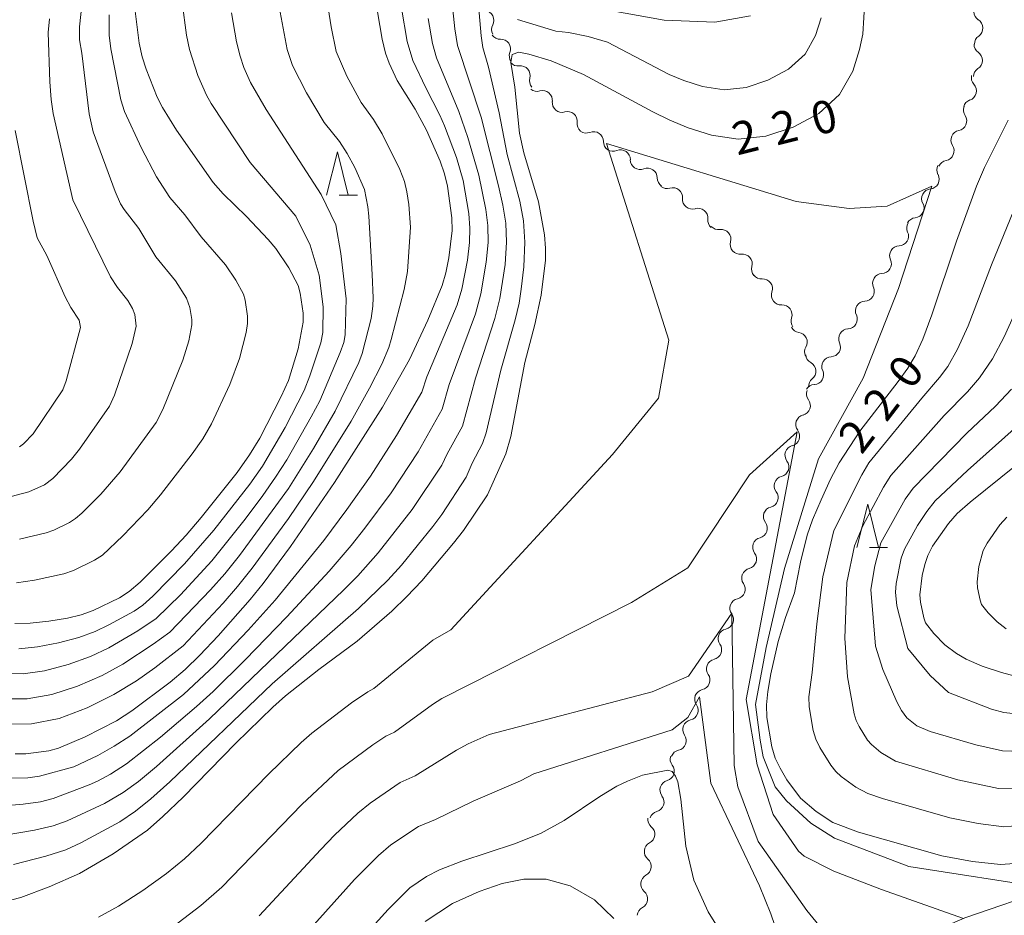
# Model space of a CAD drawing. Units: millimetres. Extents: x -66000 to -64000, y 28500 to 29785.
# Drawn here: x -64649 to -64535, y 29056 to 29159 of the extents above; entities that cross this region are included whole.
import ezdxf

# ---------------------------------------------------------------- set-up
doc = ezdxf.new("R2010")
doc.units = ezdxf.units.MM
for name, color, linetype, lineweight in [('210100_道路縁（街区線）', 7, 'Continuous', 15), ('510200_一条河川、細流', 7, 'Continuous', 15), ('633200_針葉樹林', 7, 'Continuous', 9), ('710100_等高線（計曲線）', 7, 'Continuous', 20), ('710107_等高線（計曲線）（注記）', 7, 'Continuous', 20), ('710200_等高線（主曲線）', 7, 'Continuous', 9)]:
    doc.layers.add(name, color=color, linetype=linetype, lineweight=lineweight)
doc.styles.add('Style-WORKING', font='txt')

msp = doc.modelspace()

# ---------------------------------------------------------------- linework, layer by layer
at = {"layer": '210100_道路縁（街区線）', "flags": 128}
msp.add_lwpolyline([(-64651.47, 28994.95), (-64636.71, 28999.17), (-64620.93, 29004.37), (-64613.06, 29007.45), (-64607.22, 29010.77), (-64602.83, 29013.54), (-64599.5, 29016.21), (-64595.99, 29019.64), (-64587.04, 29028.52), (-64581.61, 29033.11), (-64574.99, 29037.73), (-64567.26, 29042.2), (-64563.8, 29043.65), (-64556.28, 29047.98), (-64553.24, 29049.71), (-64545.91, 29052.77), (-64539.63, 29055.5), (-64529.75, 29058.91)], dxfattribs=at)
at = {"layer": '510200_一条河川、細流'}
for centre, start, end in [((-64595.1, 29159.03), 331.996, 84.2352), ((-64538.68, 29158.15), 305.2092, 57.4484), ((-64593.18, 29155.73), 339.4181, 91.6573), ((-64538.74, 29154.42), 302.6136, 54.8528), ((-64590.91, 29152.66), 345.0533, 97.2925), ((-64588.35, 29149.8), 353.6883, 105.9276), ((-64539.43, 29150.9), 289.5671, 41.8063), ((-64585.49, 29147.38), 353.6883, 105.9276), ((-64540.54, 29147.43), 280.9635, 33.2027), ((-64582.46, 29145.06), 359.8142, 112.0534), ((-64579.35, 29142.96), 359.8142, 112.0534), ((-64542, 29143.98), 280.9635, 33.2027), ((-64576.25, 29140.86), 359.8142, 112.0534), ((-64543.72, 29140.71), 276.0798, 28.3191), ((-64573.33, 29138.6), 354.7584, 106.9977), ((-64570.42, 29136.23), 354.7584, 106.9977), ((-64545.47, 29137.39), 276.0798, 28.3191), ((-64567.75, 29133.77), 344.8895, 97.1287), ((-64547.26, 29134.15), 272.1005, 24.3397), ((-64565.29, 29130.94), 344.8895, 97.1287), ((-64549.24, 29130.96), 272.1005, 24.3397), ((-64562.95, 29128.08), 340.8041, 93.0433), ((-64551.21, 29127.77), 272.1005, 24.3397), ((-64560.7, 29125.08), 340.8041, 93.0433), ((-64553.17, 29124.57), 272.7253, 24.9645), ((-64558.94, 29121.92), 329.8227, 82.0619), ((-64555.11, 29121.36), 272.7253, 24.9645), ((-64557.95, 29118.56), 308.7922, 61.0314), ((-64557.05, 29118.15), 272.7253, 24.9645), ((-64558.58, 29114.6), 284.555, 36.7942), ((-64559.82, 29111.06), 284.555, 36.7942), ((-64561.06, 29107.52), 284.555, 36.7942), ((-64562.3, 29103.98), 284.555, 36.7942), ((-64563.55, 29100.45), 284.555, 36.7942), ((-64564.79, 29096.91), 284.555, 36.7942), ((-64566.11, 29093.42), 282.6829, 34.9221), ((-64567.46, 29089.92), 282.6829, 34.9221), ((-64568.82, 29086.43), 282.6829, 34.9221), ((-64570.17, 29082.93), 282.6829, 34.9221), ((-64571.54, 29079.44), 282.4685, 34.7077), ((-64572.91, 29075.95), 282.4685, 34.7077), ((-64574.28, 29072.43), 285.419, 37.6582), ((-64575.47, 29068.87), 285.419, 37.6582), ((-64576.54, 29065.15), 297.5821, 49.8213), ((-64576.95, 29061.42), 297.5821, 49.8213), ((-64577.36, 29057.69), 297.5821, 49.8213)]:
    msp.add_arc(centre, 1.13, start, end, dxfattribs=at)
at = {"layer": '510200_一条河川、細流', "extrusion": (0, 0, -1)}
for centre, start, end in [((64537.47, 29160.05), 302.5009, 358.6712), ((64593.11, 29157.97), 331.8844, 28.0548), ((64593.25, 29157.98), 268.292, 324.4623), ((64537.38, 29156.3), 358.6712, 54.8416), ((64537.44, 29156.27), 305.0964, 1.2668), ((64591.07, 29154.93), 324.4623, 20.6327), ((64591.2, 29154.9), 262.6568, 318.8271), ((64537.52, 29152.52), 1.2668, 57.4371), ((64588.73, 29152.08), 318.8271, 14.9975), ((64537.75, 29152.41), 318.1429, 14.3133), ((64588.97, 29151.97), 254.0217, 310.192), ((64538.67, 29148.78), 14.3133, 70.4837), ((64586.11, 29149.55), 310.192, 6.3624), ((64586.11, 29149.55), 254.0217, 310.192), ((64538.65, 29148.67), 326.7465, 22.9169), ((64583.24, 29147.13), 310.192, 6.3624), ((64583.31, 29147.16), 247.8958, 304.0662), ((64540.11, 29145.22), 326.7465, 22.9169), ((64540.11, 29145.22), 22.9169, 79.0873), ((64580.2, 29145.05), 304.0662, 0.2365), ((64580.2, 29145.05), 247.8958, 304.0662), ((64577.1, 29142.95), 304.0662, 0.2365), ((64577.1, 29142.95), 247.8958, 304.0662), ((64541.74, 29141.78), 331.6302, 27.8006), ((64541.58, 29141.76), 22.9169, 79.0873), ((64573.99, 29140.85), 304.0662, 0.2365), ((64573.99, 29140.76), 252.9516, 309.1219), ((64543.49, 29138.46), 27.8006, 83.9709), ((64571.08, 29138.39), 309.1219, 5.2923), ((64543.49, 29138.46), 331.6302, 27.8006), ((64571.08, 29138.39), 252.9516, 309.1219), ((64568.17, 29136.02), 309.1219, 5.2923), ((64545.24, 29135.14), 27.8006, 83.9709), ((64568.04, 29136.01), 262.8206, 318.9909), ((64545.21, 29135.08), 335.6095, 31.7799), ((64565.58, 29133.18), 318.9909, 15.1613), ((64547.18, 29131.89), 31.7799, 87.9502), ((64565.58, 29133.18), 262.8206, 318.9909), ((64547.18, 29131.89), 335.6095, 31.7799), ((64563.11, 29130.35), 318.9909, 15.1613), ((64563.07, 29130.33), 266.906, 323.0763), ((64549.15, 29128.7), 31.7799, 87.9502), ((64549.15, 29128.7), 335.6095, 31.7799), ((64560.82, 29127.33), 323.0763, 19.2467), ((64560.82, 29127.33), 266.906, 323.0763), ((64551.12, 29125.52), 334.9847, 31.1551), ((64551.13, 29125.51), 31.7799, 87.9502), ((64558.56, 29124.34), 323.0763, 19.2467), ((64558.63, 29124.15), 277.8873, 334.0577), ((64553.06, 29122.31), 334.9847, 31.1551), ((64553.06, 29122.31), 31.1551, 87.3254), ((64556.99, 29120.78), 334.0577, 30.2281), ((64556.86, 29120.54), 298.9179, 355.0882), ((64555.01, 29119.1), 31.1551, 87.3254), ((64555.01, 29119.1), 334.9847, 31.1551), ((64556.95, 29115.89), 31.1551, 87.3254), ((64556.53, 29116.8), 355.0882, 51.2586), ((64556.77, 29115.95), 323.155, 19.3254), ((64558.01, 29112.42), 19.3254, 75.4958), ((64558.01, 29112.42), 323.155, 19.3254), ((64559.26, 29108.88), 323.155, 19.3254), ((64559.26, 29108.88), 19.3254, 75.4958), ((64560.5, 29105.34), 323.155, 19.3254), ((64560.5, 29105.34), 19.3254, 75.4958), ((64561.74, 29101.8), 323.155, 19.3254), ((64561.74, 29101.8), 19.3254, 75.4958), ((64562.98, 29098.26), 19.3254, 75.4958), ((64562.98, 29098.26), 323.155, 19.3254), ((64564.22, 29094.72), 19.3254, 75.4958), ((64564.26, 29094.71), 325.0272, 21.1975), ((64565.61, 29091.22), 21.1975, 77.3679), ((64565.61, 29091.22), 325.0272, 21.1975), ((64566.97, 29087.72), 21.1975, 77.3679), ((64566.97, 29087.72), 325.0272, 21.1975), ((64568.32, 29084.22), 21.1975, 77.3679), ((64568.32, 29084.22), 325.0272, 21.1975), ((64569.68, 29080.73), 21.1975, 77.3679), ((64569.68, 29080.73), 325.2415, 21.4119), ((64571.05, 29077.23), 21.4119, 77.5822), ((64571.05, 29077.23), 325.2415, 21.4119), ((64572.42, 29073.74), 21.4119, 77.5822), ((64572.5, 29073.81), 322.291, 18.4614), ((64573.68, 29070.25), 322.291, 18.4614), ((64573.68, 29070.25), 18.4614, 74.6318), ((64575.08, 29066.87), 310.1279, 6.2983), ((64574.87, 29066.69), 18.4614, 74.6318), ((64575.49, 29063.15), 6.2983, 62.4687), ((64575.49, 29063.15), 310.1279, 6.2983), ((64575.9, 29059.42), 6.2983, 62.4687), ((64575.9, 29059.42), 310.1279, 6.2983), ((64576.31, 29055.69), 6.2983, 62.4687)]:
    msp.add_arc(centre, 1.13, start, end, dxfattribs=at)
at = {"layer": '633200_針葉樹林'}
for p, q in [((-64611.81, 29138.85), (-64609.73, 29138.85)), ((-64550.63, 29098.23), (-64548.55, 29098.23))]:
    msp.add_line(p, q, dxfattribs=at)
at = {"layer": '633200_針葉樹林', "flags": 128}
for points in [[(-64613.27, 29138.85), (-64612.02, 29143.85), (-64610.77, 29138.85)], [(-64552.09, 29098.23), (-64550.84, 29103.23), (-64549.59, 29098.23)]]:
    msp.add_lwpolyline(points, dxfattribs=at)
at = {"layer": '710100_等高線（計曲線）', "flags": 128}
for points in [[(-64551.16, 29161.3), (-64551.41, 29157.43), (-64551.77, 29155.67), (-64552.57, 29153.16), (-64554.09, 29150.47), (-64556.48, 29148.3), (-64559.43, 29146.71), (-64562.59, 29145.66), (-64565.78, 29145.32), (-64568.86, 29145.77), (-64571.54, 29146.63), (-64573.66, 29147.5), (-64575.65, 29148.48), (-64583.62, 29152.78), (-64587.38, 29154.36), (-64589.96, 29155.14), (-64591.11, 29155.35), (-64591.86, 29155.11), (-64592, 29154.18), (-64591.57, 29151.31), (-64591, 29146.03), (-64590.51, 29143.75), (-64588.81, 29138.08), (-64588.13, 29134.28), (-64588, 29132.76), (-64588.03, 29131.36), (-64588.51, 29127.35), (-64589.25, 29123.94), (-64590.42, 29119.57), (-64592.03, 29111.03), (-64592.6, 29109.02), (-64594.72, 29104.31), (-64597.49, 29100.18), (-64598.62, 29098.71), (-64602.3, 29094.38), (-64604, 29092.57), (-64605.76, 29090.88), (-64609.75, 29087.42), (-64614.17, 29084.14), (-64618, 29081.11), (-64619.48, 29079.81), (-64623.75, 29075.67), (-64629.84, 29069.43), (-64632.16, 29067.19), (-64633.96, 29065.61), (-64637.89, 29062.89), (-64641.77, 29060.64), (-64645.3, 29059.07), (-64648.55, 29057.84), (-64651.54, 29057.1)], [(-64649.22, 29074.41), (-64647.98, 29074.42), (-64645.33, 29074.78), (-64644.22, 29075.06), (-64641.12, 29076.37), (-64637.52, 29078.25), (-64635.74, 29079.4), (-64631.31, 29082.68), (-64629.59, 29084.14), (-64627.91, 29085.8), (-64625.8, 29088.02), (-64622.08, 29092.21), (-64620.6, 29094.06), (-64617.44, 29098.35), (-64612.36, 29105.73), (-64606.81, 29114.42), (-64603.73, 29119.91), (-64601.58, 29124.44), (-64599.93, 29128.45), (-64599.53, 29129.9), (-64599.19, 29131.64), (-64598.8, 29134.8), (-64598.84, 29136.25), (-64599.31, 29139.89), (-64599.66, 29141.33), (-64600.18, 29142.77), (-64601.76, 29146.35), (-64603.05, 29148.79), (-64605.12, 29152.09), (-64606.07, 29154.1), (-64606.48, 29155.26), (-64606.87, 29156.85), (-64607.68, 29161.62)], [(-64649.27, 29089.44), (-64647.49, 29089.49), (-64645.31, 29089.72), (-64643.18, 29090.06), (-64641.59, 29090.44), (-64640.2, 29090.94), (-64637.17, 29092.41), (-64636.04, 29093.15), (-64634.8, 29094.22), (-64631.16, 29097.84), (-64629.49, 29099.64), (-64627.74, 29101.68), (-64623.6, 29106.88), (-64622.16, 29108.9), (-64620.98, 29110.85), (-64618.51, 29115.64), (-64617.69, 29117.5), (-64616.57, 29121.14), (-64615.97, 29124.21), (-64615.98, 29125.26), (-64616.32, 29127.56), (-64616.57, 29128.44), (-64617.65, 29130.49), (-64619.13, 29132.7), (-64620.02, 29133.76), (-64622.52, 29136.4), (-64625.2, 29139.03), (-64626.36, 29140.32), (-64630.59, 29146.37), (-64632.23, 29148.98), (-64632.81, 29150.18), (-64634.1, 29153.39), (-64634.55, 29154.81), (-64634.9, 29156.4), (-64635.45, 29160.71)], [(-64532.85, 29061.84), (-64535.52, 29061.67), (-64538.74, 29062.02), (-64542.28, 29062.65), (-64551.89, 29065.4), (-64554.86, 29066.52), (-64556.79, 29067.77), (-64558.61, 29069.3), (-64560.16, 29071.43), (-64560.95, 29072.76), (-64561.5, 29073.93), (-64561.89, 29075.22), (-64562.47, 29078.63), (-64562.51, 29080.06), (-64562.35, 29081.62), (-64562, 29083.67), (-64561.19, 29087.38), (-64560.31, 29090.17), (-64559.28, 29093), (-64558.61, 29096.55), (-64557.84, 29099.65), (-64557.21, 29101.4), (-64556.22, 29103.73), (-64555.13, 29106.11), (-64554.15, 29107.98), (-64551.74, 29111.65), (-64547.34, 29117.39), (-64546.22, 29118.92), (-64545.35, 29120.35), (-64544.49, 29122.24), (-64543.43, 29125.05), (-64540.6, 29133.56), (-64538.28, 29139.9), (-64537.35, 29142.04), (-64534.65, 29147.51)], [(-64531.94, 29109.16), (-64539.02, 29103.46), (-64540.5, 29102.13), (-64541.51, 29100.99), (-64543.35, 29098.36), (-64543.9, 29097.32), (-64544.26, 29096.28), (-64544.55, 29095), (-64544.81, 29092.76), (-64544.74, 29091.91), (-64544.38, 29090.13), (-64544.16, 29089.53), (-64543.21, 29088.29), (-64541.93, 29087.01), (-64540.59, 29085.99), (-64539.48, 29085.33), (-64537.65, 29084.55), (-64535.4, 29083.8), (-64532.25, 29082.97)], [(-64607.68, 29054.81), (-64606.19, 29056.45), (-64603.67, 29058.96), (-64601.74, 29060.28), (-64600.26, 29061.04), (-64597.66, 29062.06), (-64591.58, 29064.04), (-64588.58, 29065.22), (-64585.88, 29066.73), (-64581.74, 29069.5), (-64579.8, 29070.68), (-64578.55, 29071.29), (-64576.82, 29071.95), (-64573.9, 29072.56)], [(-64597.75, 29017.93), (-64593.23, 29024.93), (-64588.49, 29030.48), (-64584.58, 29034.66), (-64581.57, 29037.66), (-64579.14, 29039.76), (-64576.41, 29041.45), (-64567.03, 29045.68), (-64565.73, 29046.47), (-64564.91, 29047.21), (-64564.53, 29047.98), (-64564.6, 29048.86), (-64565.11, 29049.91), (-64567.42, 29053.23), (-64569.26, 29056.19), (-64570.92, 29059.87), (-64571.84, 29063.77), (-64572.42, 29069.18), (-64572.76, 29071.19), (-64573.02, 29071.84), (-64573.4, 29072.38), (-64573.9, 29072.56)]]:
    msp.add_lwpolyline(points, dxfattribs=at)
at = {"layer": '710200_等高線（主曲線）', "flags": 128}
for points in [[(-64640.96, 29166.22), (-64641.8, 29158.27), (-64641.8, 29156.78), (-64641.51, 29155.25), (-64640.66, 29148.24), (-64640.2, 29146.19), (-64637.69, 29139.28), (-64637.04, 29137.87), (-64636.64, 29137.22), (-64634.96, 29135.04), (-64632.98, 29131.77), (-64630.72, 29128.99), (-64629.44, 29126.97), (-64629.04, 29125.91), (-64628.83, 29124.53), (-64628.83, 29123.9), (-64629.19, 29122.05), (-64629.87, 29119.83), (-64632.16, 29114.15), (-64632.94, 29112.65), (-64637.11, 29106.95), (-64639.34, 29104.38), (-64641.52, 29102.2), (-64642.26, 29101.56), (-64642.94, 29101.12), (-64644.76, 29100.24), (-64645.63, 29099.92), (-64648.7, 29099.17)], [(-64598.92, 29162.1), (-64598.48, 29158.04), (-64598.16, 29156.13), (-64595.45, 29147.86), (-64593.44, 29139.95), (-64592.93, 29137.7), (-64592.6, 29135.62), (-64592.52, 29133.43), (-64592.69, 29130.86), (-64593.27, 29126.94), (-64593.86, 29124.63), (-64596.1, 29117.76), (-64597.61, 29112.22), (-64599.38, 29109.02), (-64599.97, 29107.73), (-64603.42, 29102.59), (-64607.33, 29097.6), (-64609.68, 29094.97), (-64611.28, 29093.35), (-64626.77, 29078.48), (-64632.91, 29072.96), (-64634.97, 29071.25), (-64636.76, 29069.96), (-64638.89, 29068.71), (-64643.23, 29066.71), (-64644.82, 29066.13), (-64646.99, 29065.62), (-64654.01, 29064.43)], [(-64613.37, 29162.22), (-64612.76, 29158.27), (-64612.17, 29155.43), (-64610.93, 29152.58), (-64609.3, 29149.56), (-64607.86, 29147.6), (-64606.85, 29145.93), (-64604.84, 29141.82), (-64604.3, 29140.44), (-64604, 29139.25), (-64603.78, 29137.8), (-64603.58, 29135.19), (-64603.96, 29130.06), (-64604.31, 29128), (-64605.84, 29122.21), (-64606.11, 29121.28), (-64606.89, 29119.36), (-64608.31, 29116.61), (-64610.46, 29112.78), (-64614.78, 29105.84), (-64617.69, 29101.56), (-64621.86, 29095.86), (-64623.54, 29093.73), (-64625.2, 29091.82), (-64629.83, 29086.9), (-64633.09, 29084.34), (-64635.21, 29082.85), (-64637.83, 29081.25), (-64640.91, 29079.72), (-64644.14, 29078.51), (-64647.32, 29077.87), (-64650.89, 29077.84)], [(-64595.82, 29161.72), (-64595.46, 29157.25), (-64595.26, 29155.89), (-64594.59, 29153.65), (-64593.35, 29148.36), (-64592.43, 29143.54), (-64590.97, 29138.18), (-64590.54, 29135.89), (-64590.39, 29133.44), (-64590.53, 29130.6), (-64590.81, 29128.04), (-64591.07, 29126.4), (-64591.53, 29124.47), (-64593.16, 29118.67), (-64594.88, 29111.46), (-64595.27, 29110.24), (-64596.47, 29107.95), (-64597.16, 29106.35), (-64599.98, 29102.05), (-64601.02, 29100.65), (-64604.64, 29096.17), (-64606.2, 29094.46), (-64609.58, 29091.18), (-64619.55, 29082.5), (-64631.37, 29071.19), (-64633.56, 29069.22), (-64635.31, 29067.82), (-64637.12, 29066.6), (-64641.64, 29064.15), (-64643.35, 29063.37), (-64645.68, 29062.63), (-64649.39, 29061.67)], [(-64564.35, 29159.55), (-64568.49, 29158.84), (-64574.34, 29159.05), (-64586.32, 29161.21)], [(-64618.76, 29160.61), (-64617.83, 29155.67), (-64617.22, 29153.81), (-64615.59, 29150.66), (-64613.56, 29147.25), (-64611.79, 29145.06), (-64610.9, 29143.68), (-64610.02, 29142.04), (-64608.92, 29139.51), (-64608.52, 29137.53), (-64608.41, 29136.43), (-64608.03, 29129.73), (-64607.91, 29127.03), (-64607.93, 29126.08), (-64608.13, 29124.65), (-64609.16, 29120.59), (-64609.54, 29119.57), (-64612.27, 29113.96), (-64614.78, 29109.63), (-64617.66, 29105.04), (-64623.33, 29097.31), (-64625.03, 29095.2), (-64626.69, 29093.33), (-64631.38, 29088.46), (-64633.27, 29087.08), (-64636.8, 29084.75), (-64639.17, 29083.45), (-64642.01, 29082.22), (-64644.98, 29081.26), (-64647.81, 29080.76), (-64650.94, 29080.77)], [(-64604.62, 29160.43), (-64603.97, 29156.61), (-64603.32, 29154.41), (-64601.84, 29151.24), (-64600.22, 29148.11), (-64599.66, 29146.86), (-64598.29, 29143.23), (-64597.52, 29140.54), (-64596.87, 29136.74), (-64596.73, 29135.07), (-64596.79, 29133.4), (-64597.02, 29131.38), (-64597.67, 29128.03), (-64598.2, 29126.22), (-64601.72, 29117.91), (-64602.29, 29116.16), (-64605.22, 29111.14), (-64608.22, 29106.46), (-64610.95, 29102.59), (-64613.61, 29099.05), (-64619.23, 29092.14), (-64622.32, 29088.68), (-64626.22, 29084.6), (-64629.8, 29081.28), (-64635.98, 29076.48), (-64637.78, 29075.3), (-64639.67, 29074.23), (-64642.44, 29072.94), (-64646.4, 29071.85), (-64647.75, 29071.65), (-64649.6, 29071.6)], [(-64629.93, 29161.09), (-64629.45, 29157.34), (-64629.11, 29155.68), (-64628.15, 29152.67), (-64627.14, 29150.42), (-64626.58, 29149.44), (-64622.09, 29142.63), (-64616.84, 29136.43), (-64615.18, 29133.11), (-64614.12, 29129.63), (-64613.68, 29126), (-64613.7, 29123.01), (-64613.95, 29121.82), (-64615.2, 29118.02), (-64615.88, 29116.32), (-64618.05, 29112.05), (-64620.66, 29107.61), (-64622.12, 29105.55), (-64626.27, 29100.22), (-64629.67, 29096.34), (-64633.34, 29092.61), (-64634.49, 29091.59), (-64635.49, 29090.9), (-64638.42, 29089.29), (-64639.99, 29088.54), (-64641.85, 29087.86), (-64644.21, 29087.22), (-64646.65, 29086.75), (-64648.79, 29086.54)], [(-64601.55, 29159.23), (-64601.07, 29156.37), (-64600.58, 29154.72), (-64598, 29148.52), (-64596.97, 29145.53), (-64595.72, 29141.19), (-64594.9, 29137.22), (-64594.67, 29135.35), (-64594.65, 29133.41), (-64594.86, 29131.12), (-64595.47, 29127.48), (-64596.11, 29125.18), (-64599.14, 29117.04), (-64599.95, 29114.19), (-64602.71, 29109.25), (-64605.82, 29104.52), (-64608.85, 29100.45), (-64610.43, 29098.46), (-64612.99, 29095.51), (-64617.86, 29090.22), (-64622.68, 29085.26), (-64626.38, 29081.62), (-64628.29, 29079.88), (-64632.44, 29076.36), (-64636.38, 29073.27), (-64638.21, 29072.09), (-64639.7, 29071.28), (-64640.67, 29070.83), (-64644.81, 29069.28), (-64646.28, 29068.89), (-64648.29, 29068.61), (-64654.57, 29068.07)], [(-64624.25, 29159.91), (-64623.66, 29156.54), (-64623.26, 29154.91), (-64622.82, 29153.59), (-64622.06, 29151.86), (-64620.26, 29148.75), (-64613.89, 29138.93), (-64612.22, 29135.45), (-64611.62, 29132.13), (-64611.01, 29126.91), (-64611.12, 29122.77), (-64611.3, 29121.87), (-64611.7, 29120.72), (-64614.07, 29115.14), (-64615.04, 29113.28), (-64617.88, 29108.34), (-64619.16, 29106.32), (-64620.64, 29104.22), (-64622.68, 29101.49), (-64626.51, 29096.68), (-64630.14, 29092.77), (-64632.93, 29090.02), (-64635.06, 29088.6), (-64638.4, 29086.64), (-64640.51, 29085.66), (-64643.11, 29084.72), (-64645.82, 29084), (-64648.3, 29083.65), (-64650.99, 29083.71)], [(-64645.25, 29159.2), (-64645.42, 29157.64), (-64645.23, 29151.95), (-64645.07, 29149.92), (-64644.83, 29148.28), (-64642.54, 29138.34), (-64638.21, 29129.45), (-64637.41, 29128.2), (-64636.23, 29126.73), (-64635.67, 29125.79), (-64635.4, 29125.09), (-64635.26, 29123.74), (-64635.71, 29121.74), (-64637.75, 29115.81), (-64638.33, 29114.52), (-64641.8, 29109.58), (-64642.72, 29108.41), (-64644.88, 29106.19), (-64645.83, 29105.47), (-64647.65, 29104.66), (-64650.39, 29103.9)], [(-64638.38, 29159.67), (-64638.35, 29157.34), (-64638.18, 29155.73), (-64637.02, 29149.86), (-64636.6, 29148.51), (-64634.63, 29144.28), (-64632.91, 29140.97), (-64631.37, 29138.59), (-64629.65, 29136.61), (-64627.75, 29134.08), (-64624.93, 29130.85), (-64623.74, 29129.07), (-64622.88, 29127.44), (-64622.68, 29126.74), (-64622.4, 29124.9), (-64622.4, 29124.06), (-64622.55, 29123.04), (-64623.31, 29120.04), (-64624.46, 29117.03), (-64626.57, 29112.5), (-64627.55, 29110.77), (-64628.78, 29109.02), (-64632.43, 29104.31), (-64633.9, 29102.56), (-64636.77, 29099.57), (-64639.15, 29097.36), (-64640.06, 29096.76), (-64642.48, 29095.59), (-64643.61, 29095.18), (-64647, 29094.45), (-64649.04, 29094.15)], [(-64556.21, 29159.31), (-64556.86, 29157.3), (-64558.07, 29155.15), (-64559.98, 29153.41), (-64562.35, 29152.14), (-64564.87, 29151.3), (-64567.42, 29151.03), (-64569.89, 29151.39), (-64572.04, 29152.08), (-64573.73, 29152.77), (-64580.88, 29156.51), (-64583.09, 29157.18), (-64585.37, 29157.63), (-64586.81, 29157.8), (-64591.23, 29159.12)], [(-64648.71, 29109.82), (-64648.24, 29110.19), (-64647.13, 29111.34), (-64643.72, 29116.4), (-64643.33, 29117.46), (-64641.69, 29123.59), (-64641.81, 29124.43), (-64642.8, 29125.9), (-64643.44, 29127.13), (-64645.57, 29131.89), (-64646.66, 29133.96), (-64647.12, 29135.88), (-64649.2, 29146.34)], [(-64529.75, 29058.91), (-64546.09, 29061.44), (-64554.68, 29064.68), (-64557.42, 29066.44), (-64560.21, 29069.02), (-64561.5, 29070.62), (-64562.9, 29074.09), (-64563.26, 29076), (-64563.8, 29080.1), (-64562.57, 29086.69), (-64560.43, 29095.8), (-64556.52, 29108.44), (-64551.37, 29117.76), (-64547.28, 29128.09), (-64543.43, 29139.92), (-64548.61, 29137.58), (-64552.97, 29137.32), (-64559.1, 29138.12), (-64580.99, 29144.83), (-64573.77, 29122.13), (-64574.98, 29115.45), (-64580.29, 29108.94), (-64598.95, 29088.71), (-64601.01, 29087.53), (-64607.82, 29081.96), (-64608.51, 29081.59), (-64610.4, 29080.29), (-64614.97, 29076.82), (-64616.21, 29075.74), (-64619.95, 29072.13), (-64627.79, 29064.08), (-64629.66, 29062.32), (-64631.74, 29060.62), (-64634.48, 29058.66), (-64637.3, 29056.84), (-64639.58, 29055.58)], [(-64529.84, 29066.47), (-64535.12, 29065.99), (-64538.09, 29066.38), (-64541.37, 29067.04), (-64549.14, 29069.27), (-64550.82, 29069.86), (-64552.21, 29070.58), (-64553.89, 29071.81), (-64554.51, 29072.39), (-64555.09, 29073.1), (-64556.38, 29075.16), (-64556.83, 29076.1), (-64557.14, 29077.13), (-64557.6, 29079.85), (-64557.64, 29081), (-64557.25, 29083.8), (-64556.72, 29089.41), (-64556.02, 29094.85), (-64554.74, 29100.2), (-64551.53, 29106.59), (-64550.72, 29107.98), (-64544.61, 29115.47), (-64542.55, 29117.84), (-64541.61, 29119.12), (-64540.46, 29121.11), (-64539.26, 29123.79), (-64536.55, 29130.84), (-64532.23, 29141.38)], [(-64523.01, 29070.53), (-64535.73, 29070.43), (-64540.44, 29071.41), (-64547.65, 29073.58), (-64549.33, 29074.57), (-64550.42, 29075.49), (-64550.85, 29076.02), (-64551.82, 29077.56), (-64552.16, 29078.26), (-64552.39, 29079.04), (-64553.16, 29083.31), (-64553.48, 29087.78), (-64553.26, 29094.18), (-64552.35, 29098.42), (-64551.42, 29100.72), (-64549.03, 29105.19), (-64548.17, 29106.52), (-64542.01, 29113.44), (-64539.31, 29116.18), (-64537.93, 29117.81), (-64536.43, 29119.99), (-64535.1, 29122.53), (-64530.96, 29131.64)], [(-64523.42, 29074.35), (-64535.29, 29074.77), (-64538.36, 29075.48), (-64543.64, 29077.02), (-64545.18, 29077.67), (-64546.33, 29078.58), (-64546.95, 29079.43), (-64547.48, 29080.43), (-64549.11, 29084.17), (-64549.94, 29086.86), (-64550.49, 29093.37), (-64550.03, 29096.1), (-64549.32, 29098.76), (-64546.52, 29103.79), (-64545.61, 29105.06), (-64539.4, 29111.41), (-64536.08, 29114.52), (-64534.25, 29116.5)], [(-64527.77, 29078.4), (-64535.14, 29079.2), (-64536.57, 29079.58), (-64541.51, 29081.5), (-64543.65, 29083.45), (-64546.2, 29086.56), (-64547.49, 29091.51), (-64547.65, 29093.06), (-64547.55, 29094.09), (-64546.96, 29096.99), (-64546.61, 29098.04), (-64545.08, 29100.76), (-64544.01, 29102.39), (-64543.05, 29103.59), (-64539.32, 29107.12), (-64532.85, 29112.86)], [(-64631.07, 29054.42), (-64627.77, 29056.93), (-64625.35, 29059.04), (-64616.15, 29068.58), (-64611.94, 29072.52), (-64607.95, 29075.46), (-64606.45, 29076.46), (-64605.44, 29076.92), (-64601.06, 29080.1), (-64599.99, 29080.8), (-64578.08, 29091.88), (-64571.58, 29095.89), (-64564.47, 29106.62), (-64558.98, 29111.55), (-64564.87, 29080.69), (-64563.59, 29073.15), (-64561.75, 29067.41), (-64558.83, 29063.18), (-64558.16, 29062.63), (-64554.73, 29060.89), (-64549.26, 29058.78), (-64539.77, 29055.44)], [(-64534.85, 29088.83), (-64535.92, 29089.64), (-64536.94, 29090.67), (-64537.7, 29091.66), (-64537.88, 29092.14), (-64538.17, 29093.57), (-64538.22, 29094.25), (-64538.01, 29096.04), (-64537.5, 29097.89), (-64537.05, 29098.72), (-64535.58, 29100.83), (-64534.77, 29101.74)], [(-64621.05, 29055.75), (-64613.95, 29063.38), (-64612.35, 29065.04), (-64609.66, 29067.59), (-64608.24, 29068.72), (-64604.79, 29071.1), (-64603.07, 29071.88), (-64598.3, 29074.85), (-64596.96, 29075.58), (-64594.53, 29076.67), (-64575.7, 29081.58), (-64571.51, 29083.4), (-64566.5, 29090.66), (-64566.23, 29073.08), (-64565.82, 29070.63), (-64563.48, 29064.31), (-64557.86, 29056.35), (-64552.64, 29049.96)], [(-64561.07, 29053.16), (-64562.02, 29055.96), (-64563.31, 29059.2), (-64568.94, 29071.03), (-64570.25, 29081), (-64571.6, 29078.6), (-64573.4, 29077.2), (-64589.36, 29072.12), (-64590.92, 29071.3), (-64596.37, 29068.98), (-64600.7, 29066.84), (-64602.67, 29066.03), (-64605.87, 29063.94), (-64607.28, 29062.71), (-64610.07, 29059.92), (-64616.75, 29052.47)], [(-64580.12, 29055.43), (-64582.38, 29057.57), (-64585.17, 29059.21), (-64587.93, 29059.95), (-64590.53, 29059.96), (-64593.01, 29059.47), (-64595.68, 29058.55), (-64598.75, 29057.17), (-64601.91, 29055.08)]]:
    msp.add_lwpolyline(points, dxfattribs=at)

# ---------------------------------------------------------------- texts
at = {"layer": '710107_等高線（計曲線）（注記）', "style": 'Style-WORKING'}
for s, rotation, p in [('0', 14, (-64556.81, 29145.71)), ('2', 14, (-64561.36, 29144.57)), ('2', 14, (-64565.91, 29143.44)), ('0', 52.528, (-64545.84, 29116.27)), ('2', 52.528, (-64548.69, 29112.55)), ('2', 52.528, (-64551.54, 29108.83))]:
    msp.add_text(s, height=3.75, rotation=rotation, dxfattribs=at).set_placement(p)

doc.saveas('drawing.dxf')
